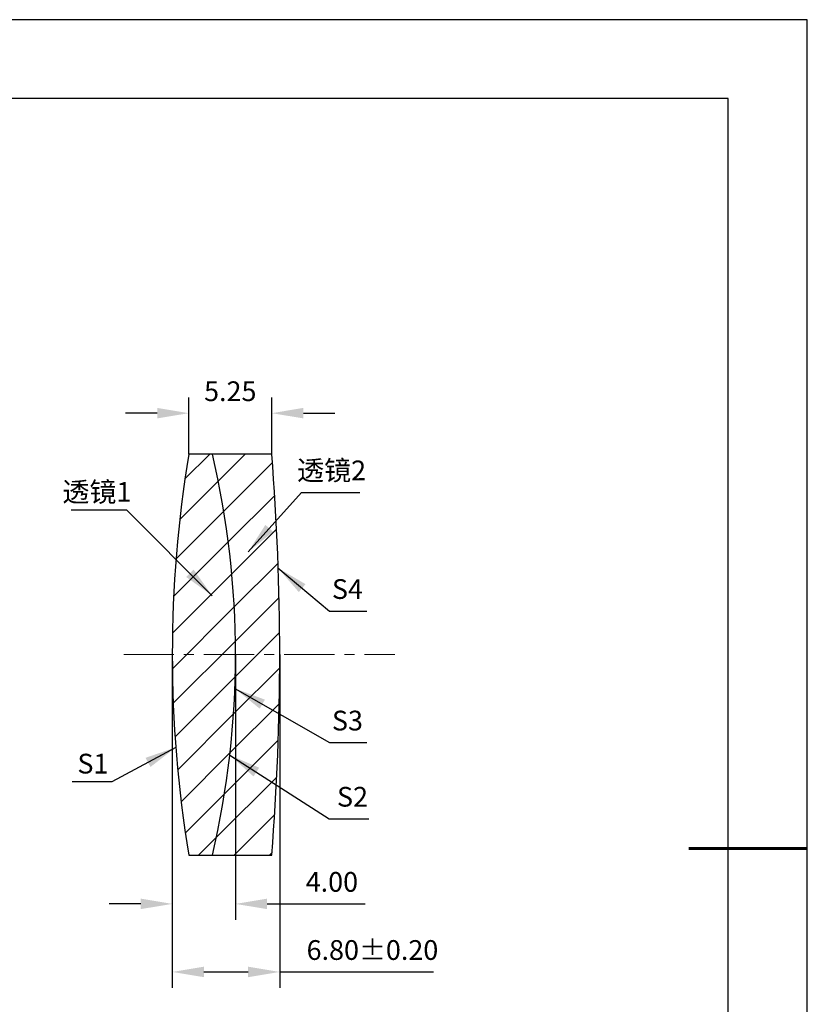
# Model space of a CAD drawing. Units: millimetres. Extents: x 0 to 297, y -2 to 208.
# Drawn here: x 197 to 297, y 83 to 208 of the extents above; entities that cross this region are included whole.
import ezdxf

# ---------------------------------------------------------------- set-up
doc = ezdxf.new("R2010")
doc.units = ezdxf.units.MM
doc.header["$PDSIZE"] = -1
doc.linetypes.add('CENTER', pattern=[10.16, 6.35, -1.27, 1.27, -1.27])
for name, color, linetype, lineweight in [('3中心线层', 1, 'CENTER', 9), ('7标注层', 4, 'Continuous', 5), ('粗实线层', 7, 'Continuous', 25)]:
    doc.layers.add(name, color=color, linetype=linetype, lineweight=lineweight)
doc.layers.add('5剖面线层', color=2, linetype='Continuous')
doc.layers.add('细实线层', color=7, linetype='Continuous')
doc.styles.add('TH-GBD2M', font='calibri.ttf', dxfattribs={"width": 0.8, "height": 2.5})
doc.dimstyles.new('TH-GBD2M', dxfattribs={"dimtxt": 3.5, "dimasz": 4, "dimexe": 2, "dimexo": 0, "dimgap": 1.5, "dimtad": 1, "dimdec": 4, "dimzin": 9, "dimdsep": 46, "dimtxsty": 'TH-GBD2M', "dimcen": 0, "dimclrt": 3, "dimadec": 0, "dimazin": 3, "dimtfac": 1, "dimtdec": 4, "dimtofl": 0, "dimtmove": 0, "dimatfit": 3, "dimfxl": 1, "dimtolj": 1, "dimtzin": 0, "dimarcsym": 0})
pattern_1 = [(45, (-226.157, 47.2846), (-2.245064, 2.245064), [])]

# ---------------------------------------------------------------- blocks, each defined once
blk = doc.blocks.new('*X6')
at = {"layer": '粗实线层'}
for p, q in [((138.5, 95), (-138.5, 95)), ((138.5, -95), (138.5, 95))]:
    blk.add_line(p, q, dxfattribs=at)
at = {"layer": '粗实线层', "lineweight": 60}
blk.add_line((148.5, 0), (133.5, 0), dxfattribs=at)
at = {"layer": '细实线层'}
for p, q in [((148.5, 105), (-148.5, 105)), ((148.5, -105), (148.5, 105))]:
    blk.add_line(p, q, dxfattribs=at)
blk = doc.blocks.new('*D17')
at = {"layer": '7标注层', "color": 0, "lineweight": -2, "transparency": 16777216}
for p, q in [((216.23, 127.77), (216.23, 94.19)), ((224.23, 127.77), (224.23, 94.19)), ((212.23, 96.19), (208.23, 96.19)), ((228.23, 96.19), (240.63, 96.19))]:
    blk.add_line(p, q, dxfattribs=at)
at = {"layer": '7标注层', "color": 0, "transparency": 16777216}
for points in [[(212.23, 96.86), (212.23, 95.53), (216.23, 96.19)], [(228.23, 96.86), (228.23, 95.53), (224.23, 96.19)]]:
    blk.add_solid(points, dxfattribs=at)
at = {"layer": 'Defpoints', "color": 0, "transparency": 16777216}
for p in [(216.23, 127.77), (224.23, 127.77), (224.23, 96.19)]:
    blk.add_point(p, dxfattribs=at)
at = {"layer": '7标注层', "color": 3, "transparency": 16777216, "insert": (236.43, 98.98), "char_height": 2.5, "attachment_point": 5, "style": 'TH-GBD2M'}
blk.add_mtext('\\A1;4.00', dxfattribs=at)
blk = doc.blocks.new('*D18')
at = {"layer": '7标注层', "color": 0, "lineweight": -2, "transparency": 16777216}
for p, q in [((216.23, 127.77), (216.23, 85.57)), ((229.83, 127.77), (229.83, 85.57)), ((220.23, 87.57), (225.83, 87.57)), ((229.83, 87.57), (249.3, 87.57))]:
    blk.add_line(p, q, dxfattribs=at)
at = {"layer": '7标注层', "color": 0, "transparency": 16777216}
for points in [[(220.23, 88.24), (220.23, 86.91), (216.23, 87.57)], [(225.83, 88.24), (225.83, 86.91), (229.83, 87.57)]]:
    blk.add_solid(points, dxfattribs=at)
at = {"layer": 'Defpoints', "color": 0, "transparency": 16777216}
for p in [(216.23, 127.77), (229.83, 127.77), (229.83, 87.57)]:
    blk.add_point(p, dxfattribs=at)
at = {"layer": '7标注层', "color": 3, "transparency": 16777216, "insert": (241.56, 90.35), "char_height": 2.5, "attachment_point": 5, "style": 'TH-GBD2M'}
blk.add_mtext('\\A1;6.80±0.20', dxfattribs=at)
blk = doc.blocks.new('*D19')
at = {"layer": '7标注层', "color": 0, "lineweight": -2, "transparency": 16777216}
for p, q in [((218.32, 153.17), (218.32, 160.35)), ((228.82, 153.17), (228.82, 160.35)), ((214.32, 158.35), (210.32, 158.35)), ((232.82, 158.35), (236.82, 158.35))]:
    blk.add_line(p, q, dxfattribs=at)
at = {"layer": '7标注层', "color": 0, "transparency": 16777216}
for points in [[(214.32, 159.02), (214.32, 157.69), (218.32, 158.35)], [(232.82, 159.02), (232.82, 157.69), (228.82, 158.35)]]:
    blk.add_solid(points, dxfattribs=at)
at = {"layer": 'Defpoints', "color": 0, "transparency": 16777216}
for p in [(228.82, 158.35), (218.32, 153.17), (228.82, 153.17)]:
    blk.add_point(p, dxfattribs=at)
at = {"layer": '7标注层', "color": 3, "transparency": 16777216, "insert": (223.57, 161.13), "char_height": 2.5, "attachment_point": 5, "style": 'TH-GBD2M'}
blk.add_mtext('\\A1;5.25', dxfattribs=at)

msp = doc.modelspace()

# ---------------------------------------------------------------- hatches: boundary and pattern name
at = {"layer": '5剖面线层'}
h = msp.add_hatch(dxfattribs=at)
h.set_pattern_fill('ANSI31', color=256, style=0)
h.set_pattern_definition(pattern_1)
edge = h.paths.add_edge_path(flags=0)
edge.add_line((221.306, 153.166), (218.322, 153.166))
edge.add_arc((371.429, 127.766), 155.2, 170.58061, 189.41939)
edge.add_line((218.322, 102.366), (221.306, 102.366))
edge.add_arc((112.429, 127.766), 111.8, 346.86823, 373.13177)
h = msp.add_hatch(dxfattribs=at)
h.set_pattern_fill('ANSI31', color=256, style=0)
h.set_pattern_definition(pattern_1)
edge = h.paths.add_edge_path(flags=0)
edge.add_arc((112.429, 127.766), 111.8, -13.13177, 13.13177, ccw=False)
edge.add_line((221.306, 102.366), (228.825, 102.366))
edge.add_arc((-91.771, 127.766), 321.6, 355.47006, 364.52994)
edge.add_line((228.825, 153.166), (221.306, 153.166))

# ---------------------------------------------------------------- linework, layer by layer
at = {"color": 7, "linetype": 'Continuous', "lineweight": 25}
for p, q in [((221.306, 153.166), (218.322, 153.166)), ((228.825, 153.166), (221.306, 153.166)), ((218.322, 102.366), (221.306, 102.366)), ((221.306, 102.366), (228.825, 102.366))]:
    msp.add_line(p, q, dxfattribs=at)
for centre, radius, start, end in [((371.429, 127.766), 155.2, 170.58061, 189.41939), ((112.429, 127.766), 111.8, 346.86823, 13.13177), ((-91.771, 127.766), 321.6, 355.47006, 4.52994)]:
    msp.add_arc(centre, radius, start, end, dxfattribs=at)
at = {"layer": '3中心线层'}
msp.add_line((210.077, 127.766), (244.397, 127.766), dxfattribs=at)

# ---------------------------------------------------------------- block references
at = {"layer": '粗实线层'}
msp.add_blockref('*X6', (148.097, 103.194), dxfattribs=at)

# ---------------------------------------------------------------- texts
at = {"layer": '7标注层', "color": 3, "char_height": 2.5, "attachment_point": 5, "style": 'TH-GBD2M'}
for s, insert in [('\\A1;{\\fSimSun|b0|i0|c134|p2;透镜}2', (236.396, 151.1)), ('\\A1;{\\fSimSun|b0|i0|c134|p2;透镜}1', (206.691, 148.377)), ('\\A1;S1', (206.184, 113.959))]:
    msp.add_mtext(s, dxfattribs=dict(at, insert=insert))
at = {"layer": '7标注层', "color": 3, "char_height": 2.5, "width": 2.76, "attachment_point": 5, "style": 'TH-GBD2M'}
for s, insert in [('\\A1;S4', (238.396, 136.073)), ('\\A1;S3', (238.396, 119.413)), ('\\A1;S2', (239.036, 109.762))]:
    msp.add_mtext(s, dxfattribs=dict(at, insert=insert))

# ---------------------------------------------------------------- dimensions: what is measured, and where the dimension line sits
at = {"layer": '7标注层'}
for base, p1, p2, override, picture, middle in [((228.825, 158.352), (218.322, 153.166), (228.825, 153.166), {"dimdec": 2, "dimlfac": 0.5, "dimzin": 1}, '*D19', (223.573, 161.133)), ((224.229, 96.194), (216.229, 127.766), (224.229, 127.766), {"dimdec": 2, "dimlfac": 0.5, "dimzin": 1}, '*D17', (236.431, 98.975)), ((229.829, 87.573), (216.229, 127.766), (229.829, 127.766), {"dimdec": 2, "dimlfac": 0.5, "dimzin": 1, "dimtol": 1, "dimtp": 0.2, "dimtm": 0.2, "dimtdec": 2}, '*D18', (241.563, 90.353))]:
    dim = msp.add_linear_dim(base=base, p1=p1, p2=p2, dimstyle='TH-GBD2M', override=override, dxfattribs=at)
    dim.commit()
    dim.dimension.update_dxf_attribs({"geometry": picture, "text_midpoint": middle})

# ---------------------------------------------------------------- leaders
for points in [[(225.835, 140.78), (232.579, 148.319), (239.981, 148.319)], [(221.291, 135.23), (210.497, 146.053), (203.435, 146.053)], [(229.594, 138.753), (236.142, 133.292), (240.864, 133.292)], [(224.147, 123.48), (236.142, 116.632), (240.864, 116.632)], [(216.674, 116.022), (208.586, 111.635), (203.56, 111.635)], [(223.503, 115.044), (236.101, 106.981), (241.126, 106.981)]]:
    msp.add_leader(points, dimstyle='TH-GBD2M', override={"dimgap": 1.5, "dimtad": 0, "dimtxsty": 'TH-GBD2M'}, dxfattribs=at)

doc.saveas('drawing.dxf')
